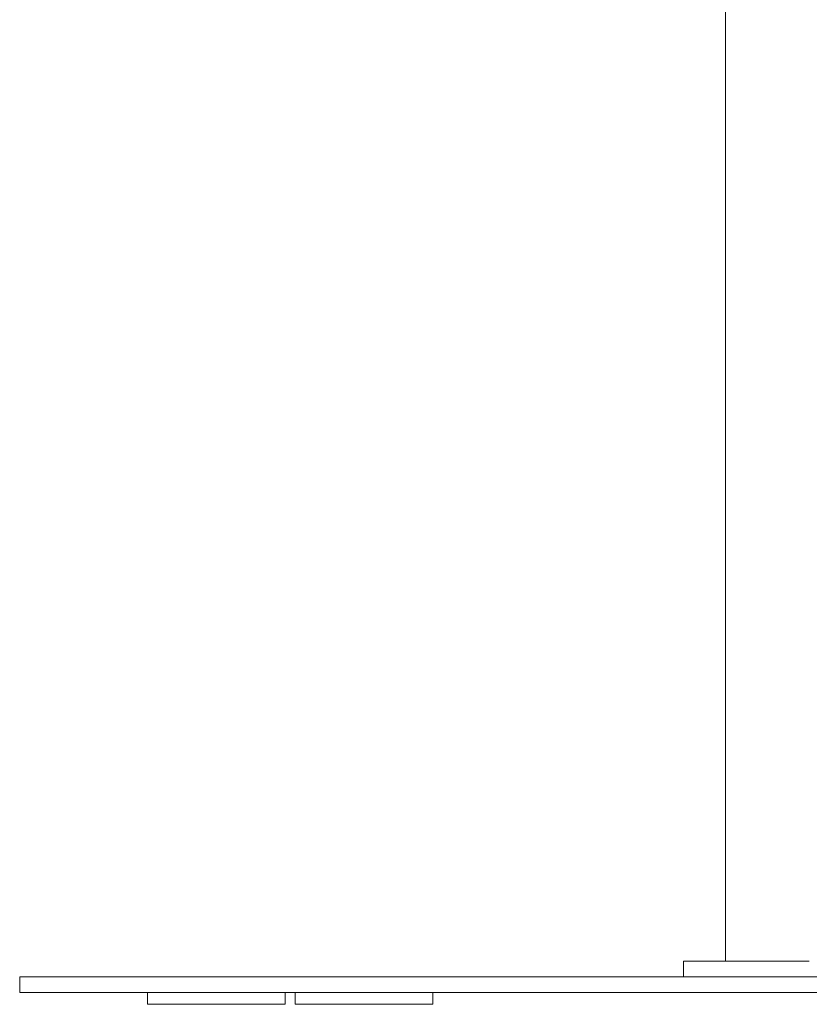
# Model space of a CAD drawing. Units: millimetres. Extents: x -324 to 1431, y -273 to 2765.
# Drawn here: x -322 to 79, y -273 to 228 of the extents above; entities that cross this region are included whole.
import ezdxf

# ---------------------------------------------------------------- set-up
doc = ezdxf.new("R2010")
doc.units = ezdxf.units.MM
doc.layers.add('Visible Edges(Audipack-ISO)', color=7, linetype='Continuous', lineweight=18)

# ---------------------------------------------------------------- blocks, each defined once
blk = doc.blocks.new('Sheet_VIEW1')
at = {"layer": 'Visible Edges(Audipack-ISO)'}
for p, q in [((-91.13, -989.75), (-91.13, 10.25)), ((-112.5, -997.75), (-112.5, -989.75)), ((-112.5, -989.75), (-110.74, -989.75)), ((-110.74, -989.75), (-51.48, -989.75)), ((-51.48, -989.75), (-48.6, -989.75)), ((-450, -1005.75), (-450, -997.75)), ((-450, -997.75), (-439.09, -997.75)), ((-439.09, -997.75), (-173.31, -997.75)), ((173.31, -997.75), (-173.31, -997.75)), ((-439.09, -1005.75), (-450, -1005.75)), ((-173.31, -1005.75), (-439.09, -1005.75)), ((-385, -1011.75), (-385, -1005.75)), ((-315, -1011.75), (-315, -1005.75)), ((-310, -1005.75), (-310, -1011.75)), ((-240, -1005.75), (-240, -1011.75)), ((-173.31, -1005.75), (173.31, -1005.75)), ((-385, -1011.75), (-315, -1011.75)), ((-240, -1011.75), (-310, -1011.75))]:
    blk.add_line(p, q, dxfattribs=at)

msp = doc.modelspace()

# ---------------------------------------------------------------- block references
msp.add_blockref('Sheet_VIEW1', (127.5, 738.98))

doc.saveas('drawing.dxf')
